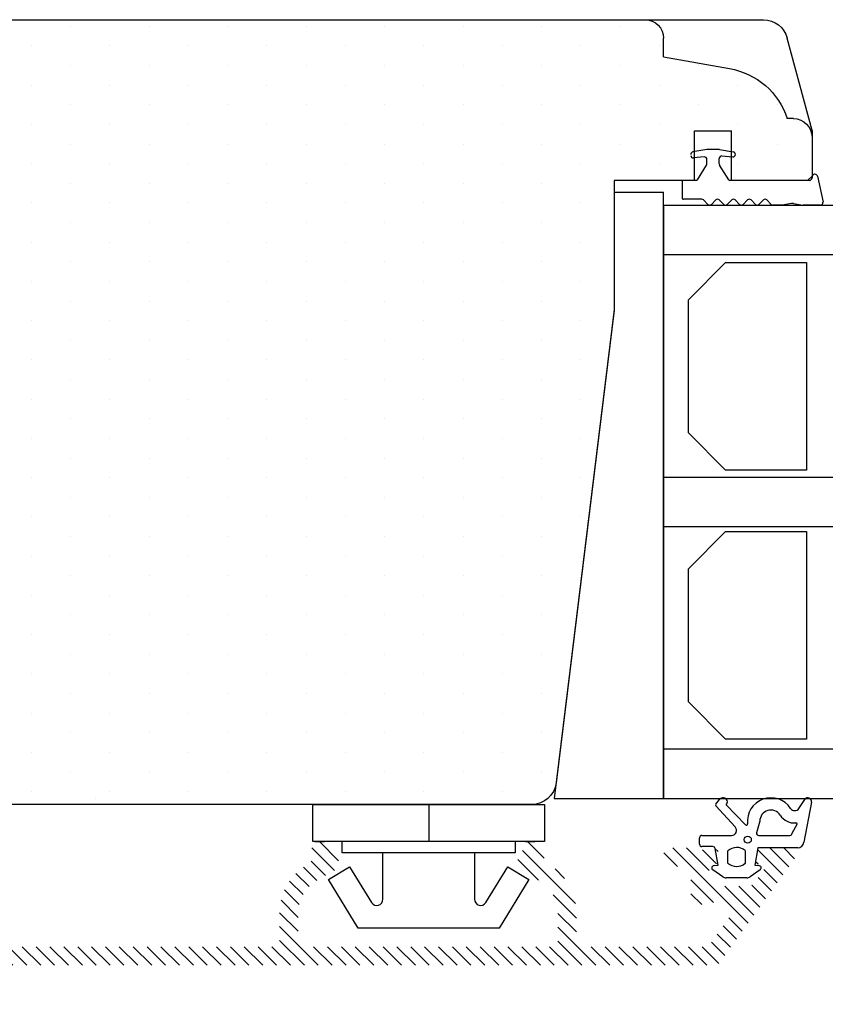
# Model space of a CAD drawing. Extents: x -85 to 111, y 76 to 359.
# Drawn here: x 13 to 78, y 176 to 256 of the extents above; entities that cross this region are included whole.
import ezdxf

# ---------------------------------------------------------------- set-up
doc = ezdxf.new("R2010")
doc.units = 0
doc.header["$LTSCALE"] = 0.2
doc.header["$PDSIZE"] = 5
doc.layers.get('Defpoints').update_dxf_attribs({"linetype": 'CONTINUOUS'})
for name, color, linetype in [('1', 7, 'CONTINUOUS'), ('3003', 15, 'CONTINUOUS'), ('Alu', 112, 'CONTINUOUS'), ('glas', 4, 'CONTINUOUS'), ('glasklods', 6, 'CONTINUOUS'), ('GLASLISTE', 253, 'CONTINUOUS'), ('Glaslistetætning', 8, 'CONTINUOUS'), ('Glasrandtætning', 8, 'CONTINUOUS'), ('Gummitætning', 8, 'CONTINUOUS'), ('plast knap 3900122', 150, 'CONTINUOUS'), ('PLASTKNAP', 140, 'CONTINUOUS'), ('SALG_DIM', 7, 'CONTINUOUS'), ('SPACER', 253, 'CONTINUOUS'), ('Træ', 15, 'CONTINUOUS')]:
    doc.layers.add(name, color=color, linetype=linetype)
doc.styles.add('Ariel', font='arial.ttf', dxfattribs={"height": 2})
doc.dimstyles.new('SALGDIM', dxfattribs={"dimtxt": 4, "dimasz": 2.5, "dimexe": 1.25, "dimexo": 4, "dimtad": 0, "dimdec": 1, "dimdsep": 46, "dimlunit": 6, "dimtxsty": 'Ariel', "dimcen": 2.5, "dimclre": 1, "dimadec": 0, "dimazin": 0, "dimtfac": 1, "dimtdec": 1, "dimtmove": 0, "dimatfit": 3, "dimfxl": 0, "dimtolj": 1, "dimtzin": 0, "dimarcsym": 0})

# ---------------------------------------------------------------- blocks, each defined once
blk = doc.blocks.new('A$C6F8565CC')
at = {"layer": '1'}
for p, q in [((0, -9.375), (0, 9.375)), ((5.032, 6.394), (6.076, 8.1))]:
    blk.add_line(p, q, dxfattribs=at)
at = {"layer": '1', "color": 112, "linetype": 'Continuous', "lineweight": 35}
for p, q in [((3, 8.592), (3, 7.815)), ((3, -8.432), (3, -9.208))]:
    blk.add_line(p, q, dxfattribs=at)
at = {"layer": 'PLASTKNAP'}
for p, q in [((0, 9.375), (3, 9.375)), ((0, -9.375), (0, 9.375)), ((0, 9.375), (3, 9.375)), ((3, 9.375), (3, -9.375)), ((3, 9.375), (3, -9.375)), ((5.032, 6.394), (6.076, 8.1)), ((6.076, 8.1), (10, 5.7)), ((6.076, 8.1), (10, 5.7)), ((3, 7), (3.9, 7)), ((3, 7), (3.9, 7)), ((3.9, 7), (3.9, -7)), ((3.9, 7), (3.9, -7)), ((7.922, 4.627), (5.032, 6.394)), ((7.922, 4.627), (5.032, 6.394)), ((10, 5.7), (10, -5.7)), ((10, 5.7), (10, -5.7)), ((3.9, 3.7), (7.661, 3.7)), ((3.9, 3.7), (7.661, 3.7)), ((0, 0), (3, 0)), ((7.661, -3.7), (3.9, -3.7)), ((7.661, -3.7), (3.9, -3.7)), ((5.032, -6.394), (7.922, -4.627)), ((5.032, -6.394), (7.922, -4.627)), ((10, -5.7), (6.076, -8.1)), ((10, -5.7), (6.076, -8.1)), ((3.9, -7), (3, -7)), ((3.9, -7), (3, -7)), ((6.076, -8.1), (5.032, -6.394)), ((6.076, -8.1), (5.032, -6.394)), ((3, -9.375), (0, -9.375)), ((3, -9.375), (0, -9.375))]:
    blk.add_line(p, q, dxfattribs=at)
for centre, start, end in [((7.661, 4.2), 270, 58.55102), ((7.661, 4.2), 270, 58.55102), ((7.661, -4.2), 301.44898, 90), ((7.661, -4.2), 301.44898, 90)]:
    blk.add_arc(centre, 0.5, start, end, dxfattribs=at)
blk = doc.blocks.new('A$C6C842FD0')
at = {"layer": 'glasklods'}
for p, q in [((0, 0), (-49.049, 0)), ((-49.049, -4), (-49.049, 0)), ((0, -8.855), (0, 0)), ((-49.049, -4), (-39.5, -4)), ((-39.544, -4), (0, -8.855))]:
    blk.add_line(p, q, dxfattribs=at)
blk = doc.blocks.new('A$C43B34823')
at = {"layer": 'glas'}
for p, q in [((-48, 0), (-48, 30.01)), ((-44, 0), (-44, 30.01)), ((-26, 0), (-26, 30.01)), ((-26, 0), (-26, 30.01)), ((-22, 0), (-22, 30.01)), ((-4, 0), (-4, 30.01)), ((0, 0), (0, 30.01)), ((-48, 0), (0, 0))]:
    blk.add_line(p, q, dxfattribs=at)
blk = doc.blocks.new('A$C2E3746BE')
at = {"layer": 'GLASLISTE'}
for p, q in [((-38.546, 0), (-21.764, 0)), ((-38.546, -6.566), (-38.546, 0)), ((-21.764, 0), (-21.764, -6.566)), ((-16.782, 0), (0, 0)), ((-16.782, -6.566), (-16.782, 0)), ((0, 0), (0, -6.566)), ((-35.546, -9.566), (-38.546, -6.566)), ((-21.764, -6.566), (-24.764, -9.566)), ((-13.782, -9.566), (-16.782, -6.566)), ((0, -6.566), (-3, -9.566)), ((-24.764, -9.566), (-35.546, -9.566)), ((-3, -9.566), (-13.782, -9.566))]:
    blk.add_line(p, q, dxfattribs=at)
blk = doc.blocks.new('A$C5AA233CE')
at = {"layer": '1', "color": 8}
blk.add_line((-2.3, -0.458), (-2.3, -0.492), dxfattribs=at)
for centre, radius, start, end in [((-1.9, -7.337), 0.1, 302.21325, 0), ((-4.12, -9.176), 0.18, 180, 190), ((-0.076, -9.615), 0.2, 135, 180), ((-1.9, -10.047), 0.1, 0, 57.78675)]:
    blk.add_arc(centre, radius, start, end, dxfattribs=at)
at = {"layer": 'Glasrandtætning', "color": 8}
for p, q in [((-2.135, -0.261), (-0.035, 0.197)), ((0.2, 0), (0.2, -1.431)), ((-2.1, -0.692), (-2, -0.692)), ((-2.1, -0.692), (-2, -0.692)), ((-1.8, -0.892), (-1.8, -7.337)), ((0.074, -2.19), (0.2, -1.431)), ((0.074, -2.363), (0.2, -3.096)), ((0.2, -3.096), (0.2, -3.841)), ((-0.217, -4.341), (0.141, -3.982)), ((-0.217, -4.624), (0.141, -4.982)), ((-0.217, -5.624), (0.141, -5.265)), ((-0.217, -5.907), (0.141, -6.265)), ((-4.297, -8.176), (-4.1, -7.057)), ((-3.883, -6.892), (-3.903, -6.892)), ((-3.781, -7.974), (-3.703, -7.087)), ((-0.217, -6.907), (0.141, -6.548)), ((-1.847, -7.421), (-3.021, -8.161)), ((-0.217, -7.19), (0.141, -7.548)), ((-0.217, -8.19), (0.141, -7.831)), ((-4.3, -8.207), (-4.3, -9.176)), ((-3.127, -8.192), (-3.582, -8.192)), ((-0.217, -8.473), (0.141, -8.832)), ((-4.297, -9.207), (-4.1, -10.326)), ((-3.693, -9.409), (-3.618, -10.274)), ((-3.127, -9.192), (-3.494, -9.192)), ((-1.847, -9.962), (-3.021, -9.223)), ((-0.217, -9.473), (0.141, -9.114)), ((-1.8, -10.047), (-1.8, -11.092)), ((-0.276, -9.615), (-0.276, -11.092)), ((-1.7, -11.192), (-0.376, -11.192))]:
    blk.add_line(p, q, dxfattribs=at)
for centre, radius, start, end in [((0, 0), 0.2, 0, 100), ((-2.1, -0.458), 0.2, 100, 180), ((-2.1, -0.492), 0.2, 180, 270), ((-2, -0.892), 0.2, 0, 90), ((0.566, -2.277), 0.5, 170, 190), ((0, -3.841), 0.2, 315, 0), ((-0.076, -4.482), 0.2, 135, 225), ((0, -5.124), 0.2, 315, 45), ((-0.076, -5.765), 0.2, 135, 225), ((0, -6.407), 0.2, 315, 45), ((-3.903, -7.092), 0.2, 90, 170), ((-3.883, -7.072), 0.18, 355, 90), ((-0.076, -7.048), 0.2, 135, 225), ((0, -7.69), 0.2, 315, 45), ((-4.12, -8.207), 0.18, 170, 180), ((-3.582, -7.992), 0.2, 175, 270), ((-3.127, -7.992), 0.2, 270, 302.21325), ((-0.076, -8.331), 0.2, 135, 225), ((-3.494, -9.392), 0.2, 90, 185), ((-3.127, -9.392), 0.2, 57.78675, 90), ((0, -8.973), 0.2, 315, 45), ((-3.903, -10.292), 0.2, 190, 270), ((-3.817, -10.292), 0.2, 270, 5), ((-1.7, -11.092), 0.1, 180, 270), ((-0.376, -11.092), 0.1, 270, 0)]:
    blk.add_arc(centre, radius, start, end, dxfattribs=at)
blk = doc.blocks.new('A$C541355CA')
at = {"layer": '1', "color": 253}
for p, q in [((-10, -4), (-11.5, -4)), ((-10, -4), (-9.046, -9.337)), ((-5, -14.5), (-5, -13.999))]:
    blk.add_line(p, q, dxfattribs=at)
for centre, radius, start, end in [((-11.5, -2.5), 1.5, 180, 270), ((-3.138, -8.296), 6, 190, 251.91771), ((-3.5, -14.5), 1.5, 180, 270)]:
    blk.add_arc(centre, radius, start, end, dxfattribs=at)
at = {"layer": 'Træ'}
for p, q in [((50.5, 6.681), (50.5, 84.456)), ((-13, 64.082), (-12.994, -12.065)), ((10.5, 0), (48.744, 4.696)), ((0, -6.5), (0, 0)), ((0, 0), (10.5, 0)), ((0, -6.5), (-4, -6.5)), ((-4, -6.5), (-4, -9.5)), ((0, -9.5), (-4, -9.5)), ((0, -15.646), (0, -9.5)), ((-4.033, -16), (-11.512, -13.996)), ((-0.354, -16), (0, -15.646)), ((-4.033, -16), (-1, -16)), ((-1, -16), (-0.354, -16))]:
    blk.add_line(p, q, dxfattribs=at)
for centre, start, end in [((48.5, 6.681), 277, 0), ((-10.994, -12.064), 180.01008, 255)]:
    blk.add_arc(centre, 2, start, end, dxfattribs=at)
blk = doc.blocks.new('A$C37164C50')
at = {"layer": 'Glasrandtætning', "color": 8}
blk.add_line((-49.9501, -101.4764), (-49.9501, -101.4431), dxfattribs=at)
at = {"layer": 'Træ'}
for p, q in [((-60.325, -38.1), (-60.325, -38.1)), ((-57.15, -38.1), (-57.15, -38.1)), ((-53.975, -38.1), (-53.975, -38.1)), ((-50.8, -38.1), (-50.8, -38.1)), ((-47.625, -38.1), (-47.625, -38.1)), ((-44.45, -38.1), (-44.45, -38.1)), ((-41.275, -38.1), (-41.275, -38.1)), ((-38.1, -38.1), (-38.1, -38.1)), ((-34.925, -38.1), (-34.925, -38.1)), ((-31.75, -38.1), (-31.75, -38.1)), ((-28.575, -38.1), (-28.575, -38.1)), ((-25.4, -38.1), (-25.4, -38.1)), ((-22.225, -38.1), (-22.225, -38.1)), ((-19.05, -38.1), (-19.05, -38.1)), ((-15.875, -38.1), (-15.875, -38.1)), ((-12.7, -38.1), (-12.7, -38.1)), ((-9.525, -38.1), (-9.525, -38.1)), ((-6.35, -38.1), (-6.35, -38.1)), ((-3.175, -38.1), (-3.175, -38.1)), ((0, -38.1), (0, -38.1)), ((-61.9125, -41.275), (-61.9125, -41.275)), ((-58.7375, -41.275), (-58.7375, -41.275)), ((-55.5625, -41.275), (-55.5625, -41.275)), ((-52.3875, -41.275), (-52.3875, -41.275)), ((-49.2125, -41.275), (-49.2125, -41.275)), ((-46.0375, -41.275), (-46.0375, -41.275)), ((-42.8625, -41.275), (-42.8625, -41.275)), ((-39.6875, -41.275), (-39.6875, -41.275)), ((-36.5125, -41.275), (-36.5125, -41.275)), ((-33.3375, -41.275), (-33.3375, -41.275)), ((-30.1625, -41.275), (-30.1625, -41.275)), ((-26.9875, -41.275), (-26.9875, -41.275)), ((-23.8125, -41.275), (-23.8125, -41.275)), ((-20.6375, -41.275), (-20.6375, -41.275)), ((-17.4625, -41.275), (-17.4625, -41.275)), ((-14.2875, -41.275), (-14.2875, -41.275)), ((-11.1125, -41.275), (-11.1125, -41.275)), ((-7.9375, -41.275), (-7.9375, -41.275)), ((-4.7625, -41.275), (-4.7625, -41.275)), ((-1.5875, -41.275), (-1.5875, -41.275)), ((0.5499, -43.287), (0.5499, -43.287)), ((-60.325, -44.45), (-60.325, -44.45)), ((-57.15, -44.45), (-57.15, -44.45)), ((-53.975, -44.45), (-53.975, -44.45)), ((-50.8, -44.45), (-50.8, -44.45)), ((-47.625, -44.45), (-47.625, -44.45)), ((-44.45, -44.45), (-44.45, -44.45)), ((-41.275, -44.45), (-41.275, -44.45)), ((-38.1, -44.45), (-38.1, -44.45)), ((-34.925, -44.45), (-34.925, -44.45)), ((-31.75, -44.45), (-31.75, -44.45)), ((-28.575, -44.45), (-28.575, -44.45)), ((-25.4, -44.45), (-25.4, -44.45)), ((-22.225, -44.45), (-22.225, -44.45)), ((-19.05, -44.45), (-19.05, -44.45)), ((-15.875, -44.45), (-15.875, -44.45)), ((-12.7, -44.45), (-12.7, -44.45)), ((-9.525, -44.45), (-9.525, -44.45)), ((-6.35, -44.45), (-6.35, -44.45)), ((-3.175, -44.45), (-3.175, -44.45)), ((0, -44.45), (0, -44.45)), ((-61.9125, -47.625), (-61.9125, -47.625)), ((-58.7375, -47.625), (-58.7375, -47.625)), ((-55.5625, -47.625), (-55.5625, -47.625)), ((-52.3875, -47.625), (-52.3875, -47.625)), ((-49.2125, -47.625), (-49.2125, -47.625)), ((-46.0375, -47.625), (-46.0375, -47.625)), ((-42.8625, -47.625), (-42.8625, -47.625)), ((-39.6875, -47.625), (-39.6875, -47.625)), ((-36.5125, -47.625), (-36.5125, -47.625)), ((-33.3375, -47.625), (-33.3375, -47.625)), ((-30.1625, -47.625), (-30.1625, -47.625)), ((-26.9875, -47.625), (-26.9875, -47.625)), ((-23.8125, -47.625), (-23.8125, -47.625)), ((-20.6375, -47.625), (-20.6375, -47.625)), ((-17.4625, -47.625), (-17.4625, -47.625)), ((-14.2875, -47.625), (-14.2875, -47.625)), ((-11.1125, -47.625), (-11.1125, -47.625)), ((-7.9375, -47.625), (-7.9375, -47.625)), ((-4.7625, -47.625), (-4.7625, -47.625)), ((-1.5875, -47.625), (-1.5875, -47.625)), ((-60.325, -50.8), (-60.325, -50.8)), ((-57.15, -50.8), (-57.15, -50.8)), ((-53.975, -50.8), (-53.975, -50.8)), ((-50.8, -50.8), (-50.8, -50.8)), ((-47.625, -50.8), (-47.625, -50.8)), ((-44.45, -50.8), (-44.45, -50.8)), ((-41.275, -50.8), (-41.275, -50.8)), ((-38.1, -50.8), (-38.1, -50.8)), ((-34.925, -50.8), (-34.925, -50.8)), ((-31.75, -50.8), (-31.75, -50.8)), ((-28.575, -50.8), (-28.575, -50.8)), ((-25.4, -50.8), (-25.4, -50.8)), ((-22.225, -50.8), (-22.225, -50.8)), ((-19.05, -50.8), (-19.05, -50.8)), ((-15.875, -50.8), (-15.875, -50.8)), ((-12.7, -50.8), (-12.7, -50.8)), ((-9.525, -50.8), (-9.525, -50.8)), ((-6.35, -50.8), (-6.35, -50.8)), ((-3.175, -50.8), (-3.175, -50.8)), ((0, -50.8), (0, -50.8)), ((-61.9125, -53.975), (-61.9125, -53.975)), ((-58.7375, -53.975), (-58.7375, -53.975)), ((-55.5625, -53.975), (-55.5625, -53.975)), ((-52.3875, -53.975), (-52.3875, -53.975)), ((-49.2125, -53.975), (-49.2125, -53.975)), ((-46.0375, -53.975), (-46.0375, -53.975)), ((-42.8625, -53.975), (-42.8625, -53.975)), ((-39.6875, -53.975), (-39.6875, -53.975)), ((-36.5125, -53.975), (-36.5125, -53.975)), ((-33.3375, -53.975), (-33.3375, -53.975)), ((-30.1625, -53.975), (-30.1625, -53.975)), ((-26.9875, -53.975), (-26.9875, -53.975)), ((-23.8125, -53.975), (-23.8125, -53.975)), ((-20.6375, -53.975), (-20.6375, -53.975)), ((-17.4625, -53.975), (-17.4625, -53.975)), ((-14.2875, -53.975), (-14.2875, -53.975)), ((-11.1125, -53.975), (-11.1125, -53.975)), ((-7.9375, -53.975), (-7.9375, -53.975)), ((-4.7625, -53.975), (-4.7625, -53.975)), ((-1.5875, -53.975), (-1.5875, -53.975)), ((-60.325, -57.15), (-60.325, -57.15)), ((-57.15, -57.15), (-57.15, -57.15)), ((-53.975, -57.15), (-53.975, -57.15)), ((-50.8, -57.15), (-50.8, -57.15)), ((-47.625, -57.15), (-47.625, -57.15)), ((-44.45, -57.15), (-44.45, -57.15)), ((-41.275, -57.15), (-41.275, -57.15)), ((-38.1, -57.15), (-38.1, -57.15)), ((-34.925, -57.15), (-34.925, -57.15)), ((-31.75, -57.15), (-31.75, -57.15)), ((-28.575, -57.15), (-28.575, -57.15)), ((-25.4, -57.15), (-25.4, -57.15)), ((-22.225, -57.15), (-22.225, -57.15)), ((-19.05, -57.15), (-19.05, -57.15)), ((-15.875, -57.15), (-15.875, -57.15)), ((-12.7, -57.15), (-12.7, -57.15)), ((-9.525, -57.15), (-9.525, -57.15)), ((-6.35, -57.15), (-6.35, -57.15)), ((-3.175, -57.15), (-3.175, -57.15)), ((0, -57.15), (0, -57.15)), ((-61.9125, -60.325), (-61.9125, -60.325)), ((-58.7375, -60.325), (-58.7375, -60.325)), ((-55.5625, -60.325), (-55.5625, -60.325)), ((-52.3875, -60.325), (-52.3875, -60.325)), ((-49.2125, -60.325), (-49.2125, -60.325)), ((-46.0375, -60.325), (-46.0375, -60.325)), ((-42.8625, -60.325), (-42.8625, -60.325)), ((-39.6875, -60.325), (-39.6875, -60.325)), ((-36.5125, -60.325), (-36.5125, -60.325)), ((-33.3375, -60.325), (-33.3375, -60.325)), ((-30.1625, -60.325), (-30.1625, -60.325)), ((-26.9875, -60.325), (-26.9875, -60.325)), ((-23.8125, -60.325), (-23.8125, -60.325)), ((-20.6375, -60.325), (-20.6375, -60.325)), ((-17.4625, -60.325), (-17.4625, -60.325)), ((-14.2875, -60.325), (-14.2875, -60.325)), ((-11.1125, -60.325), (-11.1125, -60.325)), ((-7.9375, -60.325), (-7.9375, -60.325)), ((-4.7625, -60.325), (-4.7625, -60.325)), ((-1.5875, -60.325), (-1.5875, -60.325)), ((-60.325, -63.5), (-60.325, -63.5)), ((-57.15, -63.5), (-57.15, -63.5)), ((-53.975, -63.5), (-53.975, -63.5)), ((-50.8, -63.5), (-50.8, -63.5)), ((-47.625, -63.5), (-47.625, -63.5)), ((-44.45, -63.5), (-44.45, -63.5)), ((-41.275, -63.5), (-41.275, -63.5)), ((-38.1, -63.5), (-38.1, -63.5)), ((-34.925, -63.5), (-34.925, -63.5)), ((-31.75, -63.5), (-31.75, -63.5)), ((-28.575, -63.5), (-28.575, -63.5)), ((-25.4, -63.5), (-25.4, -63.5)), ((-22.225, -63.5), (-22.225, -63.5)), ((-19.05, -63.5), (-19.05, -63.5)), ((-15.875, -63.5), (-15.875, -63.5)), ((-12.7, -63.5), (-12.7, -63.5)), ((-9.525, -63.5), (-9.525, -63.5)), ((-6.35, -63.5), (-6.35, -63.5)), ((-3.175, -63.5), (-3.175, -63.5)), ((0, -63.5), (0, -63.5)), ((-61.9125, -66.675), (-61.9125, -66.675)), ((-58.7375, -66.675), (-58.7375, -66.675)), ((-55.5625, -66.675), (-55.5625, -66.675)), ((-52.3875, -66.675), (-52.3875, -66.675)), ((-49.2125, -66.675), (-49.2125, -66.675)), ((-46.0375, -66.675), (-46.0375, -66.675)), ((-42.8625, -66.675), (-42.8625, -66.675)), ((-39.6875, -66.675), (-39.6875, -66.675)), ((-36.5125, -66.675), (-36.5125, -66.675)), ((-33.3375, -66.675), (-33.3375, -66.675)), ((-30.1625, -66.675), (-30.1625, -66.675)), ((-26.9875, -66.675), (-26.9875, -66.675)), ((-23.8125, -66.675), (-23.8125, -66.675)), ((-20.6375, -66.675), (-20.6375, -66.675)), ((-17.4625, -66.675), (-17.4625, -66.675)), ((-14.2875, -66.675), (-14.2875, -66.675)), ((-11.1125, -66.675), (-11.1125, -66.675)), ((-7.9375, -66.675), (-7.9375, -66.675)), ((-4.7625, -66.675), (-4.7625, -66.675)), ((-1.5875, -66.675), (-1.5875, -66.675)), ((-60.325, -69.85), (-60.325, -69.85)), ((-57.15, -69.85), (-57.15, -69.85)), ((-53.975, -69.85), (-53.975, -69.85)), ((-50.8, -69.85), (-50.8, -69.85)), ((-47.625, -69.85), (-47.625, -69.85)), ((-44.45, -69.85), (-44.45, -69.85)), ((-41.275, -69.85), (-41.275, -69.85)), ((-38.1, -69.85), (-38.1, -69.85)), ((-34.925, -69.85), (-34.925, -69.85)), ((-31.75, -69.85), (-31.75, -69.85)), ((-28.575, -69.85), (-28.575, -69.85)), ((-25.4, -69.85), (-25.4, -69.85)), ((-22.225, -69.85), (-22.225, -69.85)), ((-19.05, -69.85), (-19.05, -69.85)), ((-15.875, -69.85), (-15.875, -69.85)), ((-12.7, -69.85), (-12.7, -69.85)), ((-9.525, -69.85), (-9.525, -69.85)), ((-6.35, -69.85), (-6.35, -69.85)), ((-3.175, -69.85), (-3.175, -69.85)), ((0, -69.85), (0, -69.85)), ((-61.9125, -73.025), (-61.9125, -73.025)), ((-58.7375, -73.025), (-58.7375, -73.025)), ((-55.5625, -73.025), (-55.5625, -73.025)), ((-52.3875, -73.025), (-52.3875, -73.025)), ((-49.2125, -73.025), (-49.2125, -73.025)), ((-46.0375, -73.025), (-46.0375, -73.025)), ((-42.8625, -73.025), (-42.8625, -73.025)), ((-39.6875, -73.025), (-39.6875, -73.025)), ((-36.5125, -73.025), (-36.5125, -73.025)), ((-33.3375, -73.025), (-33.3375, -73.025)), ((-30.1625, -73.025), (-30.1625, -73.025)), ((-26.9875, -73.025), (-26.9875, -73.025)), ((-23.8125, -73.025), (-23.8125, -73.025)), ((-20.6375, -73.025), (-20.6375, -73.025)), ((-17.4625, -73.025), (-17.4625, -73.025)), ((-14.2875, -73.025), (-14.2875, -73.025)), ((-11.1125, -73.025), (-11.1125, -73.025)), ((-7.9375, -73.025), (-7.9375, -73.025)), ((-4.7625, -73.025), (-4.7625, -73.025)), ((-1.5875, -73.025), (-1.5875, -73.025)), ((-60.325, -76.2), (-60.325, -76.2)), ((-57.15, -76.2), (-57.15, -76.2)), ((-53.975, -76.2), (-53.975, -76.2)), ((-50.8, -76.2), (-50.8, -76.2)), ((-47.625, -76.2), (-47.625, -76.2)), ((-44.45, -76.2), (-44.45, -76.2)), ((-41.275, -76.2), (-41.275, -76.2)), ((-38.1, -76.2), (-38.1, -76.2)), ((-34.925, -76.2), (-34.925, -76.2)), ((-31.75, -76.2), (-31.75, -76.2)), ((-28.575, -76.2), (-28.575, -76.2)), ((-25.4, -76.2), (-25.4, -76.2)), ((-22.225, -76.2), (-22.225, -76.2)), ((-19.05, -76.2), (-19.05, -76.2)), ((-15.875, -76.2), (-15.875, -76.2)), ((-12.7, -76.2), (-12.7, -76.2)), ((-9.525, -76.2), (-9.525, -76.2)), ((-6.35, -76.2), (-6.35, -76.2)), ((-3.175, -76.2), (-3.175, -76.2)), ((0, -76.2), (0, -76.2)), ((-61.9125, -79.375), (-61.9125, -79.375)), ((-58.7375, -79.375), (-58.7375, -79.375)), ((-55.5625, -79.375), (-55.5625, -79.375)), ((-52.3875, -79.375), (-52.3875, -79.375)), ((-49.2125, -79.375), (-49.2125, -79.375)), ((-46.0375, -79.375), (-46.0375, -79.375)), ((-42.8625, -79.375), (-42.8625, -79.375)), ((-39.6875, -79.375), (-39.6875, -79.375)), ((-36.5125, -79.375), (-36.5125, -79.375)), ((-33.3375, -79.375), (-33.3375, -79.375)), ((-30.1625, -79.375), (-30.1625, -79.375)), ((-26.9875, -79.375), (-26.9875, -79.375)), ((-23.8125, -79.375), (-23.8125, -79.375)), ((-20.6375, -79.375), (-20.6375, -79.375)), ((-17.4625, -79.375), (-17.4625, -79.375)), ((-14.2875, -79.375), (-14.2875, -79.375)), ((-11.1125, -79.375), (-11.1125, -79.375)), ((-7.9375, -79.375), (-7.9375, -79.375)), ((-4.7625, -79.375), (-4.7625, -79.375)), ((-1.5875, -79.375), (-1.5875, -79.375)), ((-60.325, -82.55), (-60.325, -82.55)), ((-57.15, -82.55), (-57.15, -82.55)), ((-53.975, -82.55), (-53.975, -82.55)), ((-50.8, -82.55), (-50.8, -82.55)), ((-47.625, -82.55), (-47.625, -82.55)), ((-44.45, -82.55), (-44.45, -82.55)), ((-41.275, -82.55), (-41.275, -82.55)), ((-38.1, -82.55), (-38.1, -82.55)), ((-34.925, -82.55), (-34.925, -82.55)), ((-31.75, -82.55), (-31.75, -82.55)), ((-28.575, -82.55), (-28.575, -82.55)), ((-25.4, -82.55), (-25.4, -82.55)), ((-22.225, -82.55), (-22.225, -82.55)), ((-19.05, -82.55), (-19.05, -82.55)), ((-61.9125, -85.725), (-61.9125, -85.725)), ((-58.7375, -85.725), (-58.7375, -85.725)), ((-55.5625, -85.725), (-55.5625, -85.725)), ((-52.3875, -85.725), (-52.3875, -85.725)), ((-60.325, -88.9), (-60.325, -88.9)), ((-57.15, -88.9), (-57.15, -88.9)), ((-53.975, -88.9), (-53.975, -88.9)), ((-50.8, -88.9), (-50.8, -88.9)), ((-58.7375, -92.075), (-58.7375, -92.075)), ((-55.5625, -92.075), (-55.5625, -92.075)), ((-57.15, -95.25), (-57.15, -95.25)), ((-53.975, -95.25), (-53.975, -95.25)), ((-50.8, -95.25), (-50.8, -95.25)), ((-55.5625, -98.425), (-55.5625, -98.425)), ((-52.3875, -98.425), (-52.3875, -98.425))]:
    blk.add_line(p, q, dxfattribs=at)
blk = doc.blocks.new('A$C43AF0992')
at = {"layer": 'Glaslistetætning'}
for p, q in [((-3.034, 5.163), (0.204, 4.539)), ((-2.522, 4.131), (-3.253, 4.618)), ((-0.522, 3.598), (-1.241, 4.002)), ((0.66, 4.041), (0.66, 0.826)), ((-0.34, 0.899), (-0.34, 3.399)), ((-1.489, 0.974), (-0.54, 0.699)), ((0.66, 0.826), (2.063, 0.58)), ((2.063, 0.58), (2.09, 0.901)), ((2.454, 0.998), (3.004, 0.205)), ((-2.807, -1.738), (-1.202, -0.186)), ((0.882, -0.212), (1.917, -0.212)), ((3.093, -0.08), (3.093, -1.74)), ((-1.03, -1.028), (-2.745, -2.584)), ((-0.34, -1.759), (-0.34, -1.303)), ((-2.866, -2.582), (-3.249, -2.28)), ((-0.34, -2.645), (-0.34, -1.759)), ((1.899, -1.612), (0.9, -1.612)), ((3.005, -2.024), (2.455, -2.82)), ((-0.34, -3.701), (-0.34, -2.645)), ((0.56, -2.83), (0.56, -3.701)), ((2.063, -2.399), (0.726, -2.633)), ((2.091, -2.724), (2.063, -2.399)), ((0.36, -3.901), (-0.14, -3.901))]:
    blk.add_line(p, q, dxfattribs=at)
blk.add_circle((0, 0), 0.29, dxfattribs=at)
for centre, radius, start, end in [((-3.087, 4.867), 0.3, 79.86094, 236.31596), ((-2.746, 3.799), 0.4, 303.15251, 55.93603), ((-1.25, 3.902), 0.1, 85, 183.93872), ((0.16, 4.041), 0.5, 360, 85), ((-1.489, 1.874), 1.9, 123.15251, 276.23385), ((-2.746, 3.799), 1.4, 303.15251, 3.93872), ((-0.54, 3.399), 0.2, 0, 85), ((-1.489, 1.874), 0.9, 123.15251, 270), ((-0.54, 0.899), 0.2, 270, 0), ((2.29, 0.884), 0.2, 34.74763, 175.17352), ((2.593, -0.08), 0.5, 0, 34.74763), ((-1.271, -0.114), 0.1, 314.03863, 96.23385), ((1.713, -0.901), 1.079, 140.29721, 221.16445), ((1.086, -0.901), 1.079, 318.83555, 39.70279), ((-0.74, -1.303), 0.4, 360, 136.47728), ((-3.04, -1.999), 0.35, 48.20957, 233.34416), ((2.593, -1.74), 0.5, 325.38399, 0), ((-2.804, -2.504), 0.1, 231.72335, 306.59583), ((0.76, -2.83), 0.2, 99.938, 180), ((2.29, -2.707), 0.2, 184.82658, 325.38399), ((-0.14, -3.701), 0.2, 180, 270), ((0.36, -3.701), 0.2, 270, 0)]:
    blk.add_arc(centre, radius, start, end, dxfattribs=at)
blk = doc.blocks.new('*D34')
at = {"layer": 'Defpoints', "color": 0}
for p in [(-58.273, 179.456), (76.727, 179.456), (76.727, 161.803)]:
    blk.add_point(p, dxfattribs=at)
at = {"layer": 'SALG_DIM', "color": 1, "lineweight": -2}
for p, q in [((-58.273, 175.456), (-58.273, 160.553)), ((76.727, 175.456), (76.727, 160.553))]:
    blk.add_line(p, q, dxfattribs=at)
at = {"layer": 'SALG_DIM', "color": 0, "lineweight": -2}
for p, q in [((-55.773, 161.803), (6.479, 161.803)), ((74.227, 161.803), (11.975, 161.803))]:
    blk.add_line(p, q, dxfattribs=at)
at = {"layer": 'SALG_DIM', "color": 0}
for points in [[(-55.773, 162.22), (-55.773, 161.387), (-58.273, 161.803)], [(74.227, 162.22), (74.227, 161.387), (76.727, 161.803)]]:
    blk.add_solid(points, dxfattribs=at)
at = {"layer": 'SALG_DIM', "color": 0, "insert": (9.227, 161.803), "char_height": 2, "attachment_point": 5, "style": 'Ariel'}
blk.add_mtext('\\A1;135', dxfattribs=at)

msp = doc.modelspace()

# ---------------------------------------------------------------- hatches: boundary and pattern name
at = {"layer": 'Alu'}
h = msp.add_hatch(dxfattribs=at)
h.set_pattern_fill('ANSI31', color=256, scale=0.25, angle=-90, style=0)
h.set_pattern_definition([(315, (-228.9505, 852.422), (0.561266, 0.561266), [])])
edge = h.paths.add_edge_path(flags=0)
edge.add_arc((72.691, 187.282), 0.2, -35.85, 90, ccw=False)
edge.add_line((72.854, 187.165), (71.932, 185.89))
edge.add_arc((71.526, 186.182), 0.5, -90, -35.85, ccw=False)
edge.add_line((71.526, 185.682), (68.836, 185.682))
edge.add_arc((68.836, 186.182), 0.5, -180, -90, ccw=False)
edge.add_line((68.336, 186.182), (68.336, 187.282))
edge.add_arc((68.536, 187.282), 0.2, 90, 180, ccw=False)
edge.add_line((68.536, 187.482), (68.886, 187.482))
edge.add_arc((68.886, 187.682), 0.2, -90, 0)
edge.add_line((69.086, 187.682), (69.086, 188.282))
edge.add_arc((68.586, 188.282), 0.5, 0, 90)
edge.add_line((68.586, 188.782), (68.159, 188.782))
edge.add_arc((68.159, 188.582), 0.2, 90, 120)
edge.add_line((68.059, 188.756), (67.586, 188.482))
edge.add_line((67.586, 188.482), (67.112, 188.756))
edge.add_arc((67.012, 188.582), 0.2, 60, 90)
edge.add_line((67.012, 188.782), (65.336, 188.782))
edge.add_arc((65.336, 188.032), 0.75, 90, 270)
edge.add_line((65.336, 187.282), (66.336, 187.282))
edge.add_arc((66.336, 186.782), 0.5, 0, 90, ccw=False)
edge.add_line((66.836, 186.782), (66.836, 185.182))
edge.add_arc((67.836, 185.182), 1, 180, 270)
edge.add_line((67.836, 184.182), (67.846, 184.182))
edge.add_arc((67.846, 183.982), 0.2, 36.8699, 90, ccw=False)
edge.add_arc((68.246, 184.282), 0.3, 216.8699, 348.46304)
edge.add_arc((68.736, 184.182), 0.2, 11.53696, 168.46304, ccw=False)
edge.add_arc((69.226, 184.282), 0.3, 191.53696, 323.1301)
edge.add_arc((69.626, 183.982), 0.2, 90, 143.1301, ccw=False)
edge.add_line((69.626, 184.182), (69.72, 184.182))
edge.add_arc((69.72, 183.682), 0.5, -35.85, 90, ccw=False)
edge.add_line((70.125, 183.39), (68.391, 180.99))
edge.add_arc((67.986, 181.282), 0.5, -90, -35.85, ccw=False)
edge.add_line((67.986, 180.782), (58.086, 180.782))
edge.add_arc((58.086, 181.282), 0.5, -180, -90, ccw=False)
edge.add_line((57.586, 181.282), (57.586, 183.53))
edge.add_arc((53.086, 183.53), 4.5, 0, 61.3146)
edge.add_arc((55.486, 187.916), 0.5, 180, 241.3146, ccw=False)
edge.add_line((54.986, 187.916), (54.986, 188.782))
edge.add_arc((54.486, 188.782), 0.5, 0, 90)
edge.add_line((54.486, 189.282), (53.709, 189.282))
edge.add_arc((53.709, 189.082), 0.2, 90, 153.43495)
edge.add_line((53.53, 189.172), (52.67, 187.451))
edge.add_arc((52.849, 187.361), 0.2, 153.43495, 240)
edge.add_line((52.749, 187.188), (54.586, 186.128))
edge.add_arc((53.086, 183.53), 3, 0, 60, ccw=False)
edge.add_line((56.086, 183.53), (56.086, 181.282))
edge.add_arc((55.586, 181.282), 0.5, -90, 0, ccw=False)
edge.add_line((55.586, 180.782), (35.586, 180.782))
edge.add_arc((35.586, 181.282), 0.5, -180, -90, ccw=False)
edge.add_line((35.086, 181.282), (35.086, 183.53))
edge.add_arc((38.086, 183.53), 3, 120, 180, ccw=False)
edge.add_line((36.586, 186.128), (38.423, 187.188))
edge.add_arc((38.323, 187.361), 0.2, -60, 26.56505)
edge.add_line((38.501, 187.451), (37.641, 189.172))
edge.add_arc((37.462, 189.082), 0.2, 26.56505, 90)
edge.add_line((37.462, 189.282), (36.686, 189.282))
edge.add_arc((36.686, 188.782), 0.5, 90, 180)
edge.add_line((36.186, 188.782), (36.186, 187.916))
edge.add_arc((35.686, 187.916), 0.5, -61.3146, 0, ccw=False)
edge.add_arc((38.086, 183.53), 4.5, 118.6854, 180)
edge.add_line((33.586, 183.53), (33.586, 181.282))
edge.add_arc((33.086, 181.282), 0.5, -90, 0, ccw=False)
edge.add_line((33.086, 180.782), (12.086, 180.782))
edge.add_arc((12.086, 181.282), 0.5, -180, -90, ccw=False)
edge.add_line((11.586, 181.282), (11.586, 183.53))
edge.add_arc((7.086, 183.53), 4.5, 0, 61.3146)
edge.add_arc((9.486, 187.916), 0.5, 180, 241.3146, ccw=False)
edge.add_line((8.986, 187.916), (8.986, 188.782))
edge.add_arc((8.486, 188.782), 0.5, 0, 90)
edge.add_line((8.486, 189.282), (7.709, 189.282))
edge.add_arc((7.709, 189.082), 0.2, 90, 153.43495)
edge.add_line((7.53, 189.172), (6.67, 187.451))
edge.add_arc((6.849, 187.361), 0.2, 153.43495, 240)
edge.add_line((6.749, 187.188), (8.586, 186.128))
edge.add_arc((7.086, 183.53), 3, 0, 60, ccw=False)
edge.add_line((10.086, 183.53), (10.086, 181.282))
edge.add_arc((9.586, 181.282), 0.5, -90, 0, ccw=False)
edge.add_line((9.586, 180.782), (-10.414, 180.782))
edge.add_arc((-10.414, 181.282), 0.5, -180, -90, ccw=False)
edge.add_line((-10.914, 181.282), (-10.914, 183.53))
edge.add_arc((-7.914, 183.53), 3, 120, 180, ccw=False)
edge.add_line((-9.414, 186.128), (-7.577, 187.188))
edge.add_arc((-7.677, 187.361), 0.2, -60, 26.56505)
edge.add_line((-7.499, 187.451), (-8.359, 189.172))
edge.add_arc((-8.538, 189.082), 0.2, 26.56505, 90)
edge.add_line((-8.538, 189.282), (-9.314, 189.282))
edge.add_arc((-9.314, 188.782), 0.5, 90, 180)
edge.add_line((-9.814, 188.782), (-9.814, 187.916))
edge.add_arc((-10.314, 187.916), 0.5, -61.3146, 0, ccw=False)
edge.add_arc((-7.914, 183.53), 4.5, 118.6854, 180)
edge.add_line((-12.414, 183.53), (-12.414, 181.282))
edge.add_arc((-12.914, 181.282), 0.5, -90, 0, ccw=False)
edge.add_line((-12.914, 180.782), (-16.914, 180.782))
edge.add_arc((-16.914, 181.782), 1, -180, -90, ccw=False)
edge.add_line((-17.914, 181.782), (-17.914, 183.118))
edge.add_arc((-16.914, 183.118), 1, 141.05756, 180, ccw=False)
edge.add_arc((-18.664, 184.532), 1.25, -38.94244, 218.94244)
edge.add_arc((-20.414, 183.118), 1, 0, 38.94244, ccw=False)
edge.add_line((-19.414, 183.118), (-19.414, 181.782))
edge.add_arc((-20.414, 181.782), 1, -90, 0, ccw=False)
edge.add_line((-20.414, 180.782), (-22.51, 180.782))
edge.add_arc((-22.51, 181.782), 1, -176, -90, ccw=False)
edge.add_line((-23.508, 181.713), (-23.615, 183.247))
edge.add_arc((-23.116, 183.282), 0.5, 90, 184, ccw=False)
edge.add_line((-23.116, 183.782), (-23.014, 183.782))
edge.add_arc((-23.014, 184.532), 0.75, -90, 90)
edge.add_line((-23.014, 185.282), (-23.291, 185.282))
edge.add_arc((-23.291, 185.782), 0.5, -176, -90, ccw=False)
edge.add_line((-23.79, 185.747), (-23.913, 187.503))
edge.add_arc((-24.212, 187.482), 0.3, 4, 90)
edge.add_line((-24.212, 187.782), (-25.114, 187.782))
edge.add_arc((-25.114, 187.482), 0.3, 90, 184)
edge.add_line((-25.414, 187.461), (-25.004, 181.608))
edge.add_arc((-22.51, 181.782), 2.5, 184, 270)
edge.add_line((-22.51, 179.282), (68.753, 179.282))
edge.add_arc((68.753, 179.782), 0.5, -90, -35.85)
edge.add_line((69.158, 179.49), (75.529, 188.307))
edge.add_arc((75.286, 188.482), 0.3, -35.85, 90)
edge.add_line((75.286, 188.782), (72.586, 188.782))
edge.add_arc((72.586, 188.282), 0.5, 90, 180)
edge.add_line((72.086, 188.282), (72.086, 187.682))
edge.add_arc((72.286, 187.682), 0.2, 180, 270)
edge.add_line((72.286, 187.482), (72.691, 187.482))
edge = h.paths.add_edge_path(flags=17)
edge.add_arc((72.691, 187.282), 0.2, -35.85, 90, ccw=False)
edge.add_line((72.854, 187.165), (71.932, 185.89))
edge.add_arc((71.526, 186.182), 0.5, -90, -35.85, ccw=False)
edge.add_line((71.526, 185.682), (68.836, 185.682))
edge.add_arc((68.836, 186.182), 0.5, -180, -90, ccw=False)
edge.add_line((68.336, 186.182), (68.336, 187.282))
edge.add_arc((68.536, 187.282), 0.2, 90, 180, ccw=False)
edge.add_line((68.536, 187.482), (68.886, 187.482))
edge.add_arc((68.886, 187.682), 0.2, -90, 0)
edge.add_line((69.086, 187.682), (69.086, 188.282))
edge.add_arc((68.586, 188.282), 0.5, 0, 90)
edge.add_line((68.586, 188.782), (68.159, 188.782))
edge.add_arc((68.159, 188.582), 0.2, 90, 120)
edge.add_line((68.059, 188.756), (67.586, 188.482))
edge.add_line((67.586, 188.482), (67.112, 188.756))
edge.add_arc((67.012, 188.582), 0.2, 60, 90)
edge.add_line((67.012, 188.782), (65.336, 188.782))
edge.add_arc((65.336, 188.032), 0.75, 90, 270)
edge.add_line((65.336, 187.282), (66.336, 187.282))
edge.add_arc((66.336, 186.782), 0.5, 0, 90, ccw=False)
edge.add_line((66.836, 186.782), (66.836, 185.182))
edge.add_arc((67.836, 185.182), 1, 180, 270)
edge.add_line((67.836, 184.182), (67.846, 184.182))
edge.add_arc((67.846, 183.982), 0.2, 36.8699, 90, ccw=False)
edge.add_arc((68.246, 184.282), 0.3, 216.8699, 348.46304)
edge.add_arc((68.736, 184.182), 0.2, 11.53696, 168.46304, ccw=False)
edge.add_arc((69.226, 184.282), 0.3, 191.53696, 323.1301)
edge.add_arc((69.626, 183.982), 0.2, 90, 143.1301, ccw=False)
edge.add_line((69.626, 184.182), (69.72, 184.182))
edge.add_arc((69.72, 183.682), 0.5, -35.85, 90, ccw=False)
edge.add_line((70.125, 183.39), (68.391, 180.99))
edge.add_arc((67.986, 181.282), 0.5, -90, -35.85, ccw=False)
edge.add_line((67.986, 180.782), (58.086, 180.782))
edge.add_arc((58.086, 181.282), 0.5, -180, -90, ccw=False)
edge.add_line((57.586, 181.282), (57.586, 183.53))
edge.add_arc((53.086, 183.53), 4.5, 0, 61.3146)
edge.add_arc((55.486, 187.916), 0.5, 180, 241.3146, ccw=False)
edge.add_line((54.986, 187.916), (54.986, 188.782))
edge.add_arc((54.486, 188.782), 0.5, 0, 90)
edge.add_line((54.486, 189.282), (53.709, 189.282))
edge.add_arc((53.709, 189.082), 0.2, 90, 153.43495)
edge.add_line((53.53, 189.172), (52.67, 187.451))
edge.add_arc((52.849, 187.361), 0.2, 153.43495, 240)
edge.add_line((52.749, 187.188), (54.586, 186.128))
edge.add_arc((53.086, 183.53), 3, 0, 60, ccw=False)
edge.add_line((56.086, 183.53), (56.086, 181.282))
edge.add_arc((55.586, 181.282), 0.5, -90, 0, ccw=False)
edge.add_line((55.586, 180.782), (35.586, 180.782))
edge.add_arc((35.586, 181.282), 0.5, -180, -90, ccw=False)
edge.add_line((35.086, 181.282), (35.086, 183.53))
edge.add_arc((38.086, 183.53), 3, 120, 180, ccw=False)
edge.add_line((36.586, 186.128), (38.423, 187.188))
edge.add_arc((38.323, 187.361), 0.2, -60, 26.56505)
edge.add_line((38.501, 187.451), (37.641, 189.172))
edge.add_arc((37.462, 189.082), 0.2, 26.56505, 90)
edge.add_line((37.462, 189.282), (36.686, 189.282))
edge.add_arc((36.686, 188.782), 0.5, 90, 180)
edge.add_line((36.186, 188.782), (36.186, 187.916))
edge.add_arc((35.686, 187.916), 0.5, -61.3146, 0, ccw=False)
edge.add_arc((38.086, 183.53), 4.5, 118.6854, 180)
edge.add_line((33.586, 183.53), (33.586, 181.282))
edge.add_arc((33.086, 181.282), 0.5, -90, 0, ccw=False)
edge.add_line((33.086, 180.782), (12.086, 180.782))
edge.add_arc((12.086, 181.282), 0.5, -180, -90, ccw=False)
edge.add_line((11.586, 181.282), (11.586, 183.53))
edge.add_arc((7.086, 183.53), 4.5, 0, 61.3146)
edge.add_arc((9.486, 187.916), 0.5, 180, 241.3146, ccw=False)
edge.add_line((8.986, 187.916), (8.986, 188.782))
edge.add_arc((8.486, 188.782), 0.5, 0, 90)
edge.add_line((8.486, 189.282), (7.709, 189.282))
edge.add_arc((7.709, 189.082), 0.2, 90, 153.43495)
edge.add_line((7.53, 189.172), (6.67, 187.451))
edge.add_arc((6.849, 187.361), 0.2, 153.43495, 240)
edge.add_line((6.749, 187.188), (8.586, 186.128))
edge.add_arc((7.086, 183.53), 3, 0, 60, ccw=False)
edge.add_line((10.086, 183.53), (10.086, 181.282))
edge.add_arc((9.586, 181.282), 0.5, -90, 0, ccw=False)
edge.add_line((9.586, 180.782), (-10.414, 180.782))
edge.add_arc((-10.414, 181.282), 0.5, -180, -90, ccw=False)
edge.add_line((-10.914, 181.282), (-10.914, 183.53))
edge.add_arc((-7.914, 183.53), 3, 120, 180, ccw=False)
edge.add_line((-9.414, 186.128), (-7.577, 187.188))
edge.add_arc((-7.677, 187.361), 0.2, -60, 26.56505)
edge.add_line((-7.499, 187.451), (-8.359, 189.172))
edge.add_arc((-8.538, 189.082), 0.2, 26.56505, 90)
edge.add_line((-8.538, 189.282), (-9.314, 189.282))
edge.add_arc((-9.314, 188.782), 0.5, 90, 180)
edge.add_line((-9.814, 188.782), (-9.814, 187.916))
edge.add_arc((-10.314, 187.916), 0.5, -61.3146, 0, ccw=False)
edge.add_arc((-7.914, 183.53), 4.5, 118.6854, 180)
edge.add_line((-12.414, 183.53), (-12.414, 181.282))
edge.add_arc((-12.914, 181.282), 0.5, -90, 0, ccw=False)
edge.add_line((-12.914, 180.782), (-16.914, 180.782))
edge.add_arc((-16.914, 181.782), 1, -180, -90, ccw=False)
edge.add_line((-17.914, 181.782), (-17.914, 183.118))
edge.add_arc((-16.914, 183.118), 1, 141.05756, 180, ccw=False)
edge.add_arc((-18.664, 184.532), 1.25, -38.94244, 218.94244)
edge.add_arc((-20.414, 183.118), 1, 0, 38.94244, ccw=False)
edge.add_line((-19.414, 183.118), (-19.414, 181.782))
edge.add_arc((-20.414, 181.782), 1, -90, 0, ccw=False)
edge.add_line((-20.414, 180.782), (-22.51, 180.782))
edge.add_arc((-22.51, 181.782), 1, -176, -90, ccw=False)
edge.add_line((-23.508, 181.713), (-23.615, 183.247))
edge.add_arc((-23.116, 183.282), 0.5, 90, 184, ccw=False)
edge.add_line((-23.116, 183.782), (-23.014, 183.782))
edge.add_arc((-23.014, 184.532), 0.75, -90, 90)
edge.add_line((-23.014, 185.282), (-23.291, 185.282))
edge.add_arc((-23.291, 185.782), 0.5, -176, -90, ccw=False)
edge.add_line((-23.79, 185.747), (-23.913, 187.503))
edge.add_arc((-24.212, 187.482), 0.3, 4, 90)
edge.add_line((-24.212, 187.782), (-25.114, 187.782))
edge.add_arc((-25.114, 187.482), 0.3, 90, 184)
edge.add_line((-25.414, 187.461), (-25.004, 181.608))
edge.add_arc((-22.51, 181.782), 2.5, 184, 270)
edge.add_line((-22.51, 179.282), (68.753, 179.282))
edge.add_arc((68.753, 179.782), 0.5, -90, -35.85)
edge.add_line((69.158, 179.49), (75.529, 188.307))
edge.add_arc((75.286, 188.482), 0.3, -35.85, 90)
edge.add_line((75.286, 188.782), (72.586, 188.782))
edge.add_arc((72.586, 188.282), 0.5, 90, 180)
edge.add_line((72.086, 188.282), (72.086, 187.682))
edge.add_arc((72.286, 187.682), 0.2, 180, 270)
edge.add_line((72.286, 187.482), (72.691, 187.482))
edge = h.paths.add_edge_path(flags=17)
edge.add_line((33.086, 180.782), (12.086, 180.782))
edge.add_arc((12.086, 181.282), 0.5, -180, -90, ccw=False)
edge.add_line((11.586, 181.282), (11.586, 183.53))
edge.add_arc((7.086, 183.53), 4.5, 0, 61.3146)
edge.add_arc((9.486, 187.916), 0.5, 180, 241.3146, ccw=False)
edge.add_line((8.986, 187.916), (8.986, 188.782))
edge.add_arc((8.486, 188.782), 0.5, 0, 90)
edge.add_line((8.486, 189.282), (7.709, 189.282))
edge.add_arc((7.709, 189.082), 0.2, 90, 153.43495)
edge.add_line((7.53, 189.172), (6.67, 187.451))
edge.add_arc((6.849, 187.361), 0.2, 153.43495, 240)
edge.add_line((6.749, 187.188), (8.586, 186.128))
edge.add_arc((7.086, 183.53), 3, 0, 60, ccw=False)
edge.add_line((10.086, 183.53), (10.086, 181.282))
edge.add_arc((9.586, 181.282), 0.5, -90, 0, ccw=False)
edge.add_line((9.586, 180.782), (-10.414, 180.782))
edge.add_arc((-10.414, 181.282), 0.5, -180, -90, ccw=False)
edge.add_line((-10.914, 181.282), (-10.914, 183.53))
edge.add_arc((-7.914, 183.53), 3, 120, 180, ccw=False)
edge.add_line((-9.414, 186.128), (-7.577, 187.188))
edge.add_arc((-7.677, 187.361), 0.2, -60, 26.56505)
edge.add_line((-7.499, 187.451), (-8.359, 189.172))
edge.add_arc((-8.538, 189.082), 0.2, 26.56505, 90)
edge.add_line((-8.538, 189.282), (-9.314, 189.282))
edge.add_arc((-9.314, 188.782), 0.5, 90, 180)
edge.add_line((-9.814, 188.782), (-9.814, 187.916))
edge.add_arc((-10.314, 187.916), 0.5, -61.3146, 0, ccw=False)
edge.add_arc((-7.914, 183.53), 4.5, 118.6854, 180)
edge.add_line((-12.414, 183.53), (-12.414, 181.282))
edge.add_arc((-12.914, 181.282), 0.5, -90, 0, ccw=False)
edge.add_line((-12.914, 180.782), (-16.914, 180.782))
edge.add_arc((-16.914, 181.782), 1, -180, -90, ccw=False)
edge.add_line((-17.914, 181.782), (-17.914, 183.118))
edge.add_arc((-16.914, 183.118), 1, 141.05756, 180, ccw=False)
edge.add_arc((-18.664, 184.532), 1.25, -38.94244, 218.94244)
edge.add_arc((-20.414, 183.118), 1, 0, 38.94244, ccw=False)
edge.add_line((-19.414, 183.118), (-19.414, 181.782))
edge.add_arc((-20.414, 181.782), 1, -90, 0, ccw=False)
edge.add_line((-20.414, 180.782), (-22.51, 180.782))
edge.add_arc((-22.51, 181.782), 1, -176, -90, ccw=False)
edge.add_line((-23.508, 181.713), (-23.615, 183.247))
edge.add_arc((-23.116, 183.282), 0.5, 90, 184, ccw=False)
edge.add_line((-23.116, 183.782), (-23.014, 183.782))
edge.add_arc((-23.014, 184.532), 0.75, -90, 90)
edge.add_line((-23.014, 185.282), (-23.291, 185.282))
edge.add_arc((-23.291, 185.782), 0.5, -176, -90, ccw=False)
edge.add_line((-23.79, 185.747), (-23.913, 187.503))
edge.add_arc((-24.212, 187.482), 0.3, 4, 90)
edge.add_line((-24.212, 187.782), (-25.114, 187.782))
edge.add_arc((-25.114, 187.482), 0.3, 90, 184)
edge.add_line((-25.414, 187.461), (-25.004, 181.608))
edge.add_arc((-22.51, 181.782), 2.5, 184, 270)
edge.add_line((-22.51, 179.282), (68.753, 179.282))
edge.add_arc((68.753, 179.782), 0.5, -90, -35.85)
edge.add_line((69.158, 179.49), (75.529, 188.307))
edge.add_arc((75.286, 188.482), 0.3, -35.85, 90)
edge.add_line((75.286, 188.782), (72.586, 188.782))
edge.add_arc((72.586, 188.282), 0.5, 90, 180)
edge.add_line((72.086, 188.282), (72.086, 187.682))
edge.add_arc((72.286, 187.682), 0.2, 180, 270)
edge.add_line((72.286, 187.482), (72.691, 187.482))
edge.add_arc((72.691, 187.282), 0.2, -35.85, 90, ccw=False)
edge.add_line((72.854, 187.165), (71.932, 185.89))
edge.add_arc((71.526, 186.182), 0.5, -90, -35.85, ccw=False)
edge.add_line((71.526, 185.682), (68.836, 185.682))
edge.add_arc((68.836, 186.182), 0.5, -180, -90, ccw=False)
edge.add_line((68.336, 186.182), (68.336, 187.282))
edge.add_arc((68.536, 187.282), 0.2, 90, 180, ccw=False)
edge.add_line((68.536, 187.482), (68.886, 187.482))
edge.add_arc((68.886, 187.682), 0.2, -90, 0)
edge.add_line((69.086, 187.682), (69.086, 188.282))
edge.add_arc((68.586, 188.282), 0.5, 0, 90)
edge.add_line((68.586, 188.782), (68.159, 188.782))
edge.add_arc((68.159, 188.582), 0.2, 90, 120)
edge.add_line((68.059, 188.756), (67.586, 188.482))
edge.add_line((67.586, 188.482), (67.112, 188.756))
edge.add_arc((67.012, 188.582), 0.2, 60, 90)
edge.add_line((67.012, 188.782), (65.336, 188.782))
edge.add_arc((65.336, 188.032), 0.75, 90, 270)
edge.add_line((65.336, 187.282), (66.336, 187.282))
edge.add_arc((66.336, 186.782), 0.5, 0, 90, ccw=False)
edge.add_line((66.836, 186.782), (66.836, 185.182))
edge.add_arc((67.836, 185.182), 1, 180, 270)
edge.add_line((67.836, 184.182), (67.846, 184.182))
edge.add_arc((67.846, 183.982), 0.2, 36.8699, 90, ccw=False)
edge.add_arc((68.246, 184.282), 0.3, 216.8699, 348.46304)
edge.add_arc((68.736, 184.182), 0.2, 11.53696, 168.46304, ccw=False)
edge.add_arc((69.226, 184.282), 0.3, 191.53696, 323.1301)
edge.add_arc((69.626, 183.982), 0.2, 90, 143.1301, ccw=False)
edge.add_line((69.626, 184.182), (69.72, 184.182))
edge.add_arc((69.72, 183.682), 0.5, -35.85, 90, ccw=False)
edge.add_line((70.125, 183.39), (68.391, 180.99))
edge.add_arc((67.986, 181.282), 0.5, -90, -35.85, ccw=False)
edge.add_line((67.986, 180.782), (58.086, 180.782))
edge.add_arc((58.086, 181.282), 0.5, -180, -90, ccw=False)
edge.add_line((57.586, 181.282), (57.586, 183.53))
edge.add_arc((53.086, 183.53), 4.5, 0, 61.3146)
edge.add_arc((55.486, 187.916), 0.5, 180, 241.3146, ccw=False)
edge.add_line((54.986, 187.916), (54.986, 188.782))
edge.add_arc((54.486, 188.782), 0.5, 0, 90)
edge.add_line((54.486, 189.282), (53.709, 189.282))
edge.add_arc((53.709, 189.082), 0.2, 90, 153.43495)
edge.add_line((53.53, 189.172), (52.67, 187.451))
edge.add_arc((52.849, 187.361), 0.2, 153.43495, 240)
edge.add_line((52.749, 187.188), (54.586, 186.128))
edge.add_arc((53.086, 183.53), 3, 0, 60, ccw=False)
edge.add_line((56.086, 183.53), (56.086, 181.282))
edge.add_arc((55.586, 181.282), 0.5, -90, 0, ccw=False)
edge.add_line((55.586, 180.782), (35.586, 180.782))
edge.add_arc((35.586, 181.282), 0.5, -180, -90, ccw=False)
edge.add_line((35.086, 181.282), (35.086, 183.53))
edge.add_arc((38.086, 183.53), 3, 120, 180, ccw=False)
edge.add_line((36.586, 186.128), (38.423, 187.188))
edge.add_arc((38.323, 187.361), 0.2, -60, 26.56505)
edge.add_line((38.501, 187.451), (37.641, 189.172))
edge.add_arc((37.462, 189.082), 0.2, 26.56505, 90)
edge.add_line((37.462, 189.282), (36.686, 189.282))
edge.add_arc((36.686, 188.782), 0.5, 90, 180)
edge.add_line((36.186, 188.782), (36.186, 187.916))
edge.add_arc((35.686, 187.916), 0.5, -61.3146, 0, ccw=False)
edge.add_arc((38.086, 183.53), 4.5, 118.6854, 180)
edge.add_line((33.586, 183.53), (33.586, 181.282))
edge.add_arc((33.086, 181.282), 0.5, -90, 0, ccw=False)

# ---------------------------------------------------------------- block references
at = {"layer": '3003', "color": 0, "rotation": 270}
msp.add_blockref('A$C5AA233CE', (77.335, 240.982), dxfattribs=at)
at = {"layer": 'glas', "color": 0, "rotation": 270}
msp.add_blockref('A$C43B34823', (64.643, 192.782), dxfattribs=at)
at = {"layer": 'glasklods', "color": 0, "rotation": 270}
msp.add_blockref('A$C6C842FD0', (64.643, 192.782), dxfattribs=at)
at = {"layer": 'Gummitætning', "color": 0, "rotation": 270}
msp.add_blockref('A$C43AF0992', (71.445, 189.443), dxfattribs=at)
at = {"layer": 'plast knap 3900122', "color": 0, "rotation": 270}
msp.add_blockref('A$C6F8565CC', (45.642, 192.282), dxfattribs=at)
at = {"layer": 'SPACER', "color": 0, "rotation": 270}
msp.add_blockref('A$C2E3746BE', (76.209, 197.584), dxfattribs=at)
at = {"layer": 'Træ', "color": 0, "xscale": -1, "rotation": 90}
for name, p in [('A$C541355CA', (60.643, 242.782)), ('A$C37164C50', (-24.6, 193.332))]:
    msp.add_blockref(name, p, dxfattribs=at)

# ---------------------------------------------------------------- dimensions: what is measured, and where the dimension line sits
at = {"layer": 'SALG_DIM', "color": 0}
dim = msp.add_linear_dim(base=(76.727, 161.803), p1=(-58.273, 179.456), p2=(76.727, 179.456), dimstyle='SALGDIM', override={"dimtxsty": 'Ariel'}, dxfattribs=at)
dim.commit()
dim.dimension.update_dxf_attribs({"geometry": '*D34', "text_midpoint": (9.227, 161.803)})

doc.saveas('drawing.dxf')
